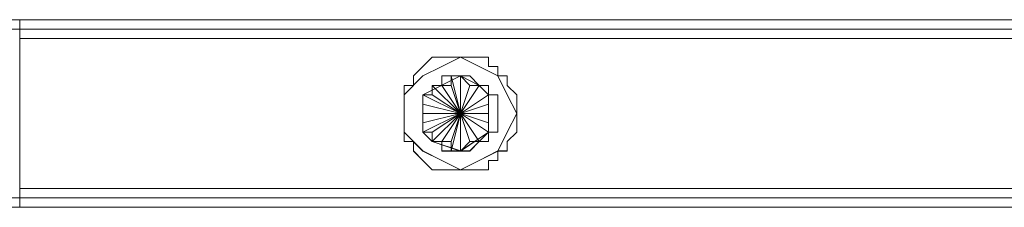
# Model space of a CAD drawing. Units: inches. Extents: x 30.4 to 47.2, y -10.9 to -0.1.
# Drawn here: x 35.6 to 35.8, y -5.4 to -5.3 of the extents above; entities that cross this region are included whole.
import ezdxf

# ---------------------------------------------------------------- set-up
doc = ezdxf.new("R2010")
doc.units = ezdxf.units.IN
doc.header["$MEASUREMENT"] = 0
doc.layers.add('Drawing', color=7, linetype='Continuous', lineweight=0)

# ---------------------------------------------------------------- blocks, each defined once
blk = doc.blocks.new('Block_1')
at = {"layer": 'Drawing', "color": 18, "lineweight": 5, "true_color": 0x000000}
for p, q in [((32.679, -5.32293), (46.6412, -5.32293)), ((46.64121, -5.32293), (32.679, -5.32293)), ((46.64121, -5.32294), (32.679, -5.32294)), ((32.679, -5.32294), (46.6412, -5.32294)), ((35.55638, -5.32293), (35.55638, -5.32532)), ((35.55638, -5.32293), (35.55638, -5.32532)), ((35.55638, -5.32293), (35.55638, -5.32532)), ((35.55638, -5.32294), (35.55638, -5.32532)), ((35.55638, -5.32532), (32.68377, -5.32532)), ((32.68377, -5.32532), (35.55638, -5.32532)), ((32.68377, -5.32532), (35.55638, -5.32532)), ((35.55638, -5.32532), (32.68377, -5.32532)), ((35.55638, -5.32771), (35.55638, -5.32532)), ((35.55638, -5.32532), (35.55638, -5.32532)), ((36.55845, -5.32532), (35.55638, -5.32532)), ((35.55638, -5.32532), (35.55638, -5.32532)), ((35.55638, -5.32532), (35.55638, -5.32532)), ((35.55638, -5.32532), (35.55638, -5.3277)), ((35.55638, -5.32532), (35.55638, -5.32532)), ((35.55638, -5.32771), (35.55638, -5.32532)), ((35.55638, -5.3277), (35.55638, -5.36588)), ((35.66136, -5.33248), (35.65897, -5.33487)), ((35.66136, -5.33248), (35.66136, -5.33248)), ((35.66374, -5.33248), (35.66136, -5.33248)), ((35.66613, -5.33248), (35.66374, -5.33248)), ((35.66851, -5.33248), (35.66374, -5.33486)), ((35.66851, -5.33248), (35.66613, -5.33248)), ((35.66613, -5.33248), (35.66613, -5.33248)), ((35.66851, -5.33248), (35.66613, -5.33248)), ((35.66851, -5.33248), (35.66851, -5.33248)), ((35.6709, -5.33248), (35.66851, -5.33248)), ((35.67328, -5.33486), (35.66851, -5.33248)), ((35.67329, -5.33248), (35.6709, -5.33248)), ((35.67567, -5.33248), (35.67328, -5.33248)), ((35.67329, -5.33248), (35.67329, -5.33248)), ((35.67567, -5.33486), (35.67567, -5.33248)), ((35.65897, -5.33486), (35.65658, -5.33725)), ((35.65897, -5.33486), (35.65897, -5.33486)), ((35.65897, -5.33725), (35.66374, -5.33486)), ((35.67806, -5.33725), (35.67328, -5.33486)), ((35.67806, -5.33486), (35.67567, -5.33486)), ((35.67806, -5.33725), (35.67806, -5.33486)), ((35.6542, -5.34202), (35.65897, -5.33725)), ((35.65658, -5.33725), (35.65658, -5.33964)), ((35.65658, -5.33725), (35.65658, -5.33725)), ((35.66851, -5.33725), (35.65897, -5.34202)), ((35.66851, -5.33725), (35.65897, -5.34202)), ((35.66851, -5.33725), (35.65897, -5.34202)), ((35.66613, -5.33725), (35.66851, -5.33725)), ((35.66613, -5.33964), (35.66613, -5.33725)), ((35.66613, -5.33725), (35.66613, -5.33725)), ((35.66613, -5.33725), (35.66613, -5.33725)), ((35.66851, -5.34679), (35.66613, -5.33725)), ((35.66613, -5.33725), (35.66613, -5.33725)), ((35.67329, -5.33964), (35.66851, -5.33725)), ((35.66851, -5.33725), (35.6709, -5.33964)), ((35.66851, -5.33725), (35.66851, -5.33725)), ((35.66851, -5.33725), (35.67328, -5.33964)), ((35.66851, -5.33725), (35.66851, -5.33725)), ((35.66851, -5.33725), (35.66851, -5.33725)), ((35.66851, -5.33725), (35.66851, -5.33725)), ((35.68044, -5.33725), (35.67806, -5.33725)), ((35.67806, -5.33725), (35.68044, -5.34202)), ((35.68044, -5.33963), (35.68044, -5.33725)), ((35.6542, -5.33964), (35.6542, -5.34202)), ((35.65658, -5.33964), (35.6542, -5.33964)), ((35.66136, -5.33964), (35.66374, -5.33964)), ((35.66136, -5.34202), (35.66136, -5.33964)), ((35.66374, -5.33964), (35.66613, -5.33964)), ((35.66374, -5.33964), (35.66374, -5.33964)), ((35.66613, -5.33964), (35.66613, -5.33964)), ((35.66613, -5.33964), (35.66851, -5.34679)), ((35.6709, -5.33964), (35.67329, -5.33964)), ((35.6709, -5.33964), (35.6709, -5.33964)), ((35.67328, -5.33963), (35.67567, -5.34202)), ((35.67567, -5.34202), (35.67328, -5.33964)), ((35.67329, -5.33964), (35.67567, -5.34202)), ((35.67329, -5.33964), (35.67329, -5.33964)), ((35.68044, -5.33963), (35.68044, -5.33963)), ((35.68283, -5.34202), (35.68044, -5.33963)), ((35.68283, -5.34202), (35.68044, -5.33964)), ((35.6542, -5.34202), (35.6542, -5.34441)), ((35.6542, -5.34202), (35.6542, -5.34202)), ((35.6542, -5.34679), (35.6542, -5.34202)), ((35.65897, -5.34202), (35.66136, -5.34202)), ((35.65897, -5.34441), (35.65897, -5.34202)), ((35.65897, -5.35156), (35.65897, -5.34202)), ((35.65897, -5.35156), (35.65897, -5.34202)), ((35.66851, -5.34679), (35.67567, -5.34202)), ((35.67567, -5.34202), (35.67567, -5.34441)), ((35.67567, -5.34202), (35.67567, -5.34202)), ((35.68044, -5.34202), (35.68283, -5.34679)), ((35.68283, -5.34202), (35.68283, -5.34202)), ((35.68283, -5.34441), (35.68283, -5.34202)), ((35.6542, -5.34441), (35.6542, -5.34679)), ((35.6542, -5.34441), (35.6542, -5.34441)), ((35.65897, -5.34441), (35.65897, -5.34441)), ((35.65897, -5.34679), (35.65897, -5.34441)), ((35.67567, -5.34441), (35.66851, -5.3468)), ((35.67567, -5.34441), (35.67567, -5.34679)), ((35.67567, -5.34441), (35.67567, -5.34441)), ((35.68283, -5.34441), (35.68283, -5.34441)), ((35.68283, -5.34679), (35.68283, -5.34441)), ((35.6542, -5.34679), (35.6542, -5.34918)), ((35.6542, -5.34679), (35.6542, -5.35156)), ((35.65897, -5.34679), (35.65897, -5.34679)), ((35.65897, -5.34918), (35.65897, -5.34679)), ((35.66613, -5.35634), (35.66851, -5.34679)), ((35.66851, -5.34679), (35.66613, -5.35395)), ((35.66851, -5.35634), (35.66851, -5.34679)), ((35.66851, -5.34679), (35.66851, -5.35634)), ((35.66851, -5.35634), (35.66851, -5.34679)), ((35.66851, -5.34679), (35.66851, -5.35634)), ((35.67567, -5.34679), (35.67567, -5.34918)), ((35.67567, -5.34679), (35.67567, -5.34679)), ((35.68283, -5.34679), (35.68044, -5.35156)), ((35.68283, -5.34918), (35.68283, -5.34679)), ((35.6542, -5.34918), (35.6542, -5.35157)), ((35.6542, -5.34918), (35.6542, -5.34918)), ((35.65897, -5.34918), (35.65897, -5.34918)), ((35.65897, -5.35156), (35.65897, -5.34918)), ((35.67567, -5.34918), (35.67567, -5.35157)), ((35.67567, -5.34918), (35.67567, -5.34918)), ((35.68283, -5.34918), (35.68283, -5.34918)), ((35.68283, -5.35156), (35.68283, -5.34918)), ((35.68283, -5.34918), (35.68283, -5.35157)), ((35.68283, -5.34918), (35.68283, -5.35156)), ((35.6542, -5.35156), (35.6542, -5.35395)), ((35.6542, -5.35156), (35.6542, -5.35156)), ((35.6542, -5.35156), (35.65897, -5.35634)), ((35.65897, -5.35156), (35.66136, -5.35395)), ((35.66136, -5.35156), (35.65897, -5.35156)), ((35.66136, -5.35395), (35.65897, -5.35156)), ((35.66136, -5.35395), (35.66136, -5.35156)), ((35.66136, -5.35156), (35.66136, -5.35395)), ((35.66136, -5.35157), (35.66136, -5.35395)), ((35.66851, -5.35634), (35.67567, -5.35156)), ((35.67567, -5.35156), (35.66851, -5.35634)), ((35.67567, -5.35156), (35.66851, -5.35633)), ((35.67567, -5.35156), (35.67328, -5.35395)), ((35.67567, -5.35156), (35.67567, -5.35156)), ((35.68044, -5.35156), (35.67806, -5.35634)), ((35.68044, -5.35395), (35.68283, -5.35156)), ((35.68283, -5.35156), (35.68283, -5.35156)), ((35.6542, -5.35395), (35.65658, -5.35395)), ((35.65658, -5.35395), (35.65658, -5.35634)), ((35.65658, -5.35395), (35.65658, -5.35634)), ((35.65658, -5.35395), (35.65658, -5.35634)), ((35.66136, -5.35395), (35.66851, -5.35634)), ((35.66374, -5.35395), (35.66136, -5.35395)), ((35.66851, -5.35634), (35.66136, -5.35395)), ((35.66374, -5.35395), (35.66374, -5.35395)), ((35.66613, -5.35395), (35.66374, -5.35395)), ((35.66613, -5.35395), (35.66613, -5.35395)), ((35.66613, -5.35633), (35.66613, -5.35395)), ((35.6709, -5.35395), (35.66851, -5.35634)), ((35.6709, -5.35395), (35.6709, -5.35395)), ((35.67329, -5.35395), (35.6709, -5.35395)), ((35.67329, -5.35395), (35.67329, -5.35395)), ((35.68044, -5.35395), (35.68044, -5.35395)), ((35.68044, -5.35634), (35.68044, -5.35395)), ((35.65658, -5.35634), (35.65897, -5.35872)), ((35.65658, -5.35634), (35.65658, -5.35634)), ((35.65897, -5.35633), (35.66374, -5.35872)), ((35.66851, -5.35633), (35.66613, -5.35633)), ((35.66613, -5.35633), (35.66613, -5.35633)), ((35.66613, -5.35634), (35.66613, -5.35634)), ((35.66613, -5.35634), (35.66613, -5.35634)), ((35.66851, -5.35634), (35.66851, -5.35634)), ((35.66851, -5.35634), (35.66851, -5.35634)), ((35.66851, -5.35634), (35.66851, -5.35634)), ((35.67806, -5.35633), (35.67328, -5.35872)), ((35.67329, -5.35872), (35.67806, -5.35634)), ((35.67806, -5.35634), (35.68044, -5.35634)), ((35.67806, -5.35872), (35.67806, -5.35634)), ((35.65897, -5.35872), (35.66136, -5.36111)), ((35.65897, -5.35872), (35.65897, -5.35872)), ((35.66374, -5.35872), (35.66851, -5.36111)), ((35.67328, -5.35872), (35.66851, -5.36111)), ((35.67567, -5.35872), (35.67806, -5.35872)), ((35.67567, -5.36111), (35.67567, -5.35872)), ((35.66136, -5.36111), (35.66374, -5.36111)), ((35.66136, -5.36111), (35.66136, -5.36111)), ((35.66374, -5.36111), (35.66613, -5.36111)), ((35.66613, -5.36111), (35.66851, -5.36111)), ((35.66613, -5.36111), (35.66613, -5.36111)), ((35.66851, -5.36111), (35.6709, -5.36111)), ((35.66851, -5.36111), (35.66851, -5.36111)), ((35.6709, -5.36111), (35.67329, -5.36111)), ((35.67329, -5.36111), (35.67567, -5.36111)), ((35.67329, -5.36111), (35.67329, -5.36111)), ((35.55638, -5.36827), (35.55638, -5.36588)), ((35.55638, -5.36588), (35.55638, -5.36826)), ((35.55638, -5.36827), (35.55638, -5.36588)), ((35.55638, -5.36826), (36.55845, -5.36826)), ((35.55638, -5.36826), (35.55638, -5.37065)), ((35.55638, -5.36826), (35.55638, -5.36826)), ((35.55638, -5.36826), (35.55638, -5.37065)), ((35.55638, -5.36826), (35.55638, -5.36826)), ((35.55638, -5.36827), (35.55638, -5.36827)), ((35.55638, -5.36827), (35.55638, -5.37065)), ((32.679, -5.37064), (46.64121, -5.37064)), ((46.6412, -5.37065), (32.679, -5.37065)), ((46.6412, -5.37065), (32.679, -5.37065)), ((32.679, -5.37065), (46.6412, -5.37065))]:
    blk.add_line(p, q, dxfattribs=at)
for points in [[(36.55845, -5.32532), (36.55845, -5.32532), (35.55637, -5.32532)], [(36.55845, -5.32532), (36.55845, -5.32771), (35.55638, -5.32771), (35.55638, -5.32532), (36.55845, -5.32532)], [(35.55638, -5.32532), (35.55638, -5.32532), (36.55845, -5.32532), (35.55638, -5.32532)], [(35.55638, -5.32532), (35.55638, -5.32771), (35.55638, -5.36588), (35.55638, -5.36827)], [(35.55638, -5.32532), (35.55638, -5.32532), (36.55845, -5.32532), (35.55638, -5.32532)], [(36.55845, -5.32532), (36.55845, -5.32771), (35.55638, -5.32771), (35.55638, -5.32532), (36.55845, -5.32532)], [(35.55638, -5.3277), (36.55845, -5.3277), (36.55845, -5.36588), (35.55638, -5.36588), (35.55638, -5.3277)], [(35.55638, -5.32771), (36.55845, -5.32771), (36.55845, -5.36588), (35.55638, -5.36588), (35.55638, -5.32771)], [(35.66136, -5.33248), (35.65897, -5.33486), (35.65658, -5.33725)], [(35.67806, -5.35633), (35.68044, -5.35156), (35.68283, -5.34679), (35.68044, -5.34202), (35.67806, -5.33725), (35.67329, -5.33486), (35.66851, -5.33248), (35.66374, -5.33486), (35.65897, -5.33725)], [(35.66374, -5.33248), (35.66136, -5.33248), (35.65897, -5.33487)], [(35.66374, -5.33248), (35.66136, -5.33248), (35.65897, -5.33486)], [(35.67806, -5.35634), (35.68044, -5.35157), (35.68283, -5.3468), (35.68044, -5.34202), (35.67806, -5.33725), (35.67328, -5.33487), (35.66851, -5.33248), (35.66374, -5.33487), (35.65897, -5.33725)], [(35.66613, -5.33248), (35.66613, -5.33248), (35.66374, -5.33248), (35.66136, -5.33248)], [(35.66851, -5.33248), (35.66851, -5.33248), (35.66613, -5.33248), (35.66374, -5.33248)], [(35.66851, -5.33248), (35.66851, -5.33248), (35.66613, -5.33248), (35.66374, -5.33248)], [(35.67806, -5.33725), (35.67328, -5.33486), (35.66851, -5.33248), (35.66374, -5.33486)], [(35.67806, -5.33725), (35.67806, -5.33487), (35.67567, -5.33487), (35.67567, -5.33248), (35.67329, -5.33248), (35.6709, -5.33248), (35.66851, -5.33248)], [(35.67806, -5.33725), (35.67806, -5.33486), (35.67567, -5.33486), (35.67567, -5.33248), (35.67329, -5.33248), (35.6709, -5.33248), (35.66851, -5.33248)], [(35.67567, -5.33248), (35.67328, -5.33248), (35.6709, -5.33248), (35.66851, -5.33248)], [(35.67806, -5.33725), (35.67806, -5.33486), (35.67567, -5.33486), (35.67567, -5.33248)], [(35.6542, -5.33964), (35.65658, -5.33964), (35.65658, -5.33725), (35.65897, -5.33486)], [(35.6542, -5.34679), (35.6542, -5.34202), (35.65897, -5.33725), (35.66374, -5.33486)], [(35.6542, -5.33964), (35.65658, -5.33964), (35.65658, -5.33725), (35.65897, -5.33487)], [(35.65897, -5.33725), (35.6542, -5.34202), (35.6542, -5.34679), (35.6542, -5.35156), (35.65897, -5.35633), (35.66374, -5.35872), (35.66851, -5.36111), (35.67329, -5.35872), (35.67806, -5.35633)], [(35.65897, -5.33725), (35.6542, -5.34202), (35.6542, -5.3468), (35.6542, -5.35157), (35.65897, -5.35634), (35.66374, -5.35873), (35.66851, -5.36111), (35.67328, -5.35873)], [(35.65658, -5.33725), (35.65658, -5.33725), (35.65658, -5.33964), (35.6542, -5.33964), (35.6542, -5.34202), (35.6542, -5.34441)], [(35.65897, -5.34202), (35.66136, -5.34202), (35.66136, -5.33964), (35.66374, -5.33964), (35.66374, -5.33725), (35.66613, -5.33725), (35.66851, -5.33725), (35.66613, -5.33725), (35.66613, -5.33964), (35.66374, -5.33964), (35.66136, -5.33964), (35.66136, -5.34202), (35.65897, -5.34202), (35.65897, -5.35157)], [(35.65897, -5.34202), (35.66136, -5.34202), (35.66136, -5.33964), (35.66374, -5.33964), (35.66374, -5.33725), (35.66613, -5.33725), (35.66851, -5.33725), (35.66613, -5.33725), (35.66613, -5.33964), (35.66374, -5.33964), (35.66136, -5.33964), (35.66136, -5.34202), (35.65897, -5.34202)], [(35.65897, -5.34202), (35.66136, -5.34202), (35.66136, -5.33963), (35.66374, -5.33963), (35.66613, -5.33963), (35.66613, -5.33725), (35.66851, -5.33725), (35.65897, -5.34202)], [(35.66136, -5.33964), (35.66374, -5.33964), (35.66374, -5.33725), (35.66613, -5.33725)], [(35.66136, -5.33964), (35.66374, -5.33964), (35.66374, -5.33725), (35.66613, -5.33725)], [(35.66374, -5.33964), (35.66851, -5.34679), (35.66613, -5.33964), (35.66851, -5.34679), (35.66613, -5.33725)], [(35.66613, -5.33725), (35.66613, -5.33725), (35.66851, -5.33725)], [(35.66851, -5.33725), (35.66851, -5.34679), (35.66613, -5.33725)], [(35.66851, -5.33725), (35.66851, -5.34679), (35.66613, -5.33725)], [(35.66613, -5.33725), (35.66613, -5.33725), (35.66851, -5.33725)], [(35.66851, -5.33725), (35.6709, -5.33725), (35.67329, -5.33964), (35.67567, -5.33964), (35.67567, -5.34202), (35.67806, -5.34202), (35.67806, -5.34441), (35.67806, -5.3468), (35.67806, -5.34918)], [(35.66851, -5.33725), (35.66851, -5.33725), (35.6709, -5.33725), (35.67328, -5.33964), (35.67567, -5.33964), (35.67567, -5.34202), (35.67328, -5.33964), (35.6709, -5.33964), (35.66851, -5.33725)], [(35.66851, -5.34679), (35.66851, -5.33725), (35.66851, -5.34679), (35.66851, -5.33725)], [(35.66851, -5.34679), (35.66851, -5.35634), (35.66851, -5.34679), (35.66851, -5.33725), (35.66851, -5.34679), (35.66851, -5.33725)], [(35.66851, -5.33725), (35.66851, -5.33725), (35.67328, -5.33963), (35.67567, -5.34202)], [(35.66851, -5.33725), (35.66851, -5.33725), (35.6709, -5.33725), (35.67328, -5.33964), (35.67567, -5.33964), (35.67567, -5.34202), (35.67328, -5.33964), (35.6709, -5.33964), (35.66851, -5.33725)], [(35.66851, -5.33725), (35.6709, -5.33725), (35.67329, -5.33964), (35.67567, -5.33964), (35.67567, -5.34202), (35.67806, -5.34202), (35.67806, -5.34441), (35.67806, -5.34679), (35.67806, -5.34918)], [(35.66851, -5.33725), (35.66851, -5.33725), (35.6709, -5.33964), (35.67328, -5.33964), (35.67567, -5.34202), (35.67328, -5.33964), (35.66851, -5.33725)], [(35.67806, -5.33725), (35.68044, -5.33725), (35.68044, -5.33964), (35.68283, -5.34202)], [(35.67806, -5.33725), (35.68044, -5.33725), (35.68044, -5.33964), (35.68283, -5.34202)], [(35.67806, -5.33725), (35.68044, -5.34202), (35.68283, -5.34679)], [(35.68044, -5.33964), (35.68044, -5.33725), (35.67806, -5.33725)], [(35.6542, -5.33963), (35.6542, -5.34202), (35.6542, -5.34441)], [(35.6542, -5.33964), (35.6542, -5.34202), (35.6542, -5.34441)], [(35.66136, -5.33964), (35.66136, -5.33964), (35.66136, -5.34202), (35.65897, -5.34202)], [(35.66374, -5.33964), (35.66851, -5.34679), (35.66374, -5.33964), (35.66851, -5.34679), (35.65897, -5.34441)], [(35.65897, -5.34679), (35.66851, -5.34679), (35.65897, -5.34202), (35.66851, -5.34679), (35.65897, -5.34202), (35.66851, -5.34679), (35.66136, -5.33964), (35.66851, -5.34679), (35.66136, -5.34202), (35.66851, -5.34679), (35.65897, -5.34441)], [(35.66136, -5.33964), (35.66136, -5.33964), (35.66136, -5.34202), (35.65897, -5.34202)], [(35.66136, -5.33964), (35.66851, -5.34679), (35.66136, -5.33964)], [(35.66374, -5.33964), (35.66851, -5.34679), (35.66613, -5.33964)], [(35.66374, -5.33964), (35.66851, -5.34679), (35.66374, -5.33964), (35.66851, -5.34679), (35.66613, -5.33964)], [(35.66613, -5.33964), (35.66851, -5.34679), (35.66613, -5.33964)], [(35.66613, -5.33964), (35.66851, -5.34679), (35.66613, -5.35395)], [(35.67567, -5.34202), (35.66851, -5.3468), (35.67567, -5.34202), (35.66851, -5.3468), (35.67328, -5.33964), (35.66851, -5.3468), (35.67328, -5.33964), (35.66851, -5.3468), (35.67328, -5.33964), (35.66851, -5.3468)], [(35.6709, -5.33964), (35.66851, -5.3468), (35.6709, -5.33964), (35.66851, -5.3468), (35.6709, -5.33964)], [(35.66851, -5.34679), (35.6709, -5.33964), (35.66851, -5.34679), (35.6709, -5.33964), (35.66851, -5.34679)], [(35.67329, -5.33964), (35.66851, -5.34679), (35.67329, -5.33964), (35.66851, -5.34679), (35.67329, -5.33964), (35.66851, -5.34679), (35.67329, -5.33964)], [(35.65897, -5.35157), (35.65897, -5.35157), (35.65897, -5.34918), (35.65897, -5.34679), (35.65897, -5.34441), (35.65897, -5.34202), (35.65897, -5.34441), (35.65897, -5.34679), (35.65897, -5.34918), (35.65897, -5.35157)], [(35.66136, -5.35157), (35.65897, -5.35157), (35.65897, -5.34918), (35.65897, -5.34679), (35.65897, -5.34441), (35.65897, -5.34202)], [(35.65897, -5.34202), (35.66851, -5.34679), (35.65897, -5.34202), (35.66851, -5.34679), (35.65897, -5.34202)], [(35.65897, -5.35156), (35.65897, -5.34918), (35.65897, -5.34679), (35.65897, -5.34441), (35.65897, -5.34202), (35.65897, -5.35156)], [(35.66136, -5.35156), (35.65897, -5.35156), (35.65897, -5.34918), (35.65897, -5.34679), (35.65897, -5.34441), (35.65897, -5.34202)], [(35.65897, -5.35156), (35.65897, -5.35156), (35.65897, -5.34918), (35.65897, -5.34679), (35.65897, -5.34441), (35.65897, -5.34202), (35.65897, -5.34441), (35.65897, -5.34679), (35.65897, -5.34918)], [(35.66136, -5.34202), (35.66851, -5.34679), (35.66136, -5.34202)], [(35.67567, -5.34202), (35.66851, -5.34679), (35.67567, -5.34202), (35.66851, -5.34679)], [(35.67567, -5.34441), (35.66851, -5.34679), (35.67567, -5.34202)], [(35.67567, -5.34202), (35.67806, -5.34202), (35.67806, -5.34441), (35.67806, -5.34679), (35.67806, -5.34918), (35.67806, -5.35157), (35.67567, -5.35157), (35.67567, -5.34918), (35.67567, -5.34679), (35.67567, -5.34441), (35.67567, -5.34202)], [(35.67567, -5.35872), (35.67806, -5.35872), (35.67806, -5.35634), (35.68044, -5.35634), (35.68044, -5.35395), (35.68283, -5.35157), (35.68283, -5.34918), (35.68283, -5.34679), (35.68283, -5.34441), (35.68283, -5.34202)], [(35.67567, -5.34202), (35.67806, -5.34202), (35.67806, -5.34441), (35.67806, -5.34679), (35.67806, -5.34918), (35.67806, -5.35157), (35.67567, -5.35157), (35.67567, -5.34918), (35.67567, -5.34679), (35.67567, -5.34441), (35.67567, -5.34202)], [(35.67567, -5.34202), (35.67567, -5.34441), (35.67567, -5.34679), (35.67567, -5.34918), (35.67567, -5.35157)], [(35.68283, -5.34202), (35.68283, -5.34202), (35.68283, -5.34441)], [(35.68283, -5.34202), (35.68283, -5.34202), (35.68283, -5.34441)], [(35.6542, -5.34441), (35.6542, -5.34441), (35.6542, -5.3468), (35.6542, -5.34918), (35.6542, -5.35157), (35.6542, -5.35395), (35.65658, -5.35395)], [(35.6542, -5.34441), (35.6542, -5.34441), (35.6542, -5.34679), (35.6542, -5.34918), (35.6542, -5.35156), (35.6542, -5.35395), (35.65658, -5.35395)], [(35.6542, -5.34441), (35.6542, -5.34441), (35.6542, -5.34679)], [(35.65897, -5.34679), (35.66851, -5.34679), (35.65897, -5.34441), (35.66851, -5.34679), (35.65897, -5.34441)], [(35.65897, -5.34679), (35.66851, -5.34679), (35.65897, -5.34441), (35.66851, -5.34679), (35.65897, -5.34441)], [(35.67567, -5.34441), (35.66851, -5.3468), (35.67567, -5.3468), (35.66851, -5.3468), (35.67567, -5.3468)], [(35.67567, -5.34441), (35.66851, -5.3468), (35.67567, -5.34441)], [(35.66851, -5.34679), (35.67567, -5.34441), (35.66851, -5.34679), (35.67567, -5.34679), (35.66851, -5.34679), (35.67567, -5.34679)], [(35.67567, -5.34441), (35.66851, -5.34679), (35.67567, -5.34918), (35.66851, -5.34679), (35.67567, -5.34679), (35.66851, -5.34679), (35.67567, -5.35157), (35.66851, -5.34679), (35.67567, -5.34918), (35.66851, -5.34679), (35.67567, -5.34679)], [(35.68283, -5.34441), (35.68283, -5.34441), (35.68283, -5.3468), (35.68283, -5.34918)], [(35.68283, -5.34441), (35.68283, -5.34441), (35.68283, -5.34679), (35.68283, -5.34918)], [(35.6542, -5.34679), (35.6542, -5.35157), (35.65897, -5.35634), (35.66374, -5.35872), (35.66851, -5.36111)], [(35.6542, -5.34679), (35.6542, -5.34918), (35.6542, -5.35156), (35.6542, -5.35395)], [(35.65897, -5.34679), (35.66851, -5.34679), (35.65897, -5.34918), (35.66851, -5.34679), (35.65897, -5.34918), (35.66851, -5.34679), (35.65897, -5.35157), (35.66851, -5.34679), (35.65897, -5.35157), (35.66851, -5.34679), (35.66136, -5.35395)], [(35.65897, -5.35156), (35.66851, -5.34679), (35.65897, -5.35156), (35.66851, -5.34679), (35.65897, -5.35156)], [(35.65897, -5.34918), (35.66851, -5.34679), (35.65897, -5.34918), (35.66851, -5.34679), (35.65897, -5.34918)], [(35.66136, -5.35156), (35.66851, -5.34679), (35.66136, -5.35156)], [(35.66136, -5.35395), (35.66851, -5.34679), (35.66374, -5.35395), (35.66851, -5.34679), (35.66613, -5.35395)], [(35.66136, -5.35395), (35.66851, -5.34679), (35.66136, -5.35156), (35.66851, -5.34679), (35.66136, -5.35395)], [(35.66374, -5.35395), (35.66851, -5.34679), (35.66374, -5.35395)], [(35.66613, -5.35634), (35.66851, -5.34679), (35.66613, -5.35395), (35.66851, -5.34679), (35.66374, -5.35395), (35.66851, -5.34679), (35.66613, -5.35395)], [(35.66374, -5.35395), (35.66851, -5.34679), (35.66374, -5.35395)], [(35.66613, -5.35395), (35.66851, -5.34679), (35.66613, -5.35395)], [(35.66613, -5.35634), (35.66851, -5.34679), (35.66851, -5.35634)], [(35.66613, -5.35634), (35.66613, -5.35634), (35.66851, -5.34679)], [(35.66851, -5.35634), (35.66851, -5.34679), (35.6709, -5.35395)], [(35.67328, -5.35395), (35.66851, -5.34679), (35.6709, -5.35395), (35.66851, -5.34679), (35.6709, -5.35395)], [(35.67328, -5.35395), (35.66851, -5.34679), (35.67328, -5.35395)], [(35.67567, -5.35157), (35.66851, -5.34679), (35.67328, -5.35395), (35.66851, -5.34679), (35.67328, -5.35395)], [(35.67567, -5.35157), (35.66851, -5.34679), (35.67567, -5.34679)], [(35.67567, -5.34918), (35.66851, -5.34679), (35.67567, -5.34918)], [(35.67567, -5.35157), (35.66851, -5.34679), (35.67567, -5.35157)], [(35.67567, -5.34679), (35.66851, -5.34679), (35.67567, -5.34679)], [(35.67567, -5.34918), (35.66851, -5.34679), (35.67567, -5.34918)], [(35.67567, -5.35156), (35.66851, -5.34679), (35.67328, -5.35395), (35.66851, -5.34679), (35.67328, -5.35395)], [(35.67567, -5.35156), (35.66851, -5.34679), (35.67328, -5.35395), (35.66851, -5.34679), (35.6709, -5.35395), (35.66851, -5.34679), (35.6709, -5.35395)], [(35.67329, -5.35395), (35.66851, -5.34679), (35.6709, -5.35395)], [(35.68283, -5.34679), (35.68044, -5.35157), (35.67806, -5.35634)], [(35.65897, -5.34918), (35.65897, -5.34918), (35.65897, -5.35157)], [(35.67567, -5.35157), (35.67567, -5.35157), (35.67806, -5.35157), (35.67806, -5.34918)], [(35.67567, -5.35156), (35.67567, -5.35156), (35.67806, -5.35156), (35.67806, -5.34918)], [(35.66374, -5.35395), (35.66136, -5.35395), (35.66136, -5.35156), (35.65897, -5.35156)], [(35.65897, -5.35156), (35.66136, -5.35156), (35.66136, -5.35395), (35.66374, -5.35395), (35.66613, -5.35395), (35.66613, -5.35634), (35.66851, -5.35634)], [(35.66851, -5.35633), (35.66135, -5.35395), (35.65897, -5.35156)], [(35.66374, -5.35395), (35.66135, -5.35395), (35.66135, -5.35156), (35.65897, -5.35156)], [(35.65897, -5.35156), (35.66135, -5.35156), (35.66135, -5.35395), (35.66374, -5.35395), (35.66613, -5.35395), (35.66613, -5.35634), (35.66851, -5.35634)], [(35.66851, -5.35634), (35.66613, -5.35634), (35.66613, -5.35395), (35.66374, -5.35395), (35.66135, -5.35395), (35.66135, -5.35157), (35.65897, -5.35157), (35.66135, -5.35395), (35.66851, -5.35634)], [(35.66851, -5.35633), (35.6709, -5.35633), (35.67329, -5.35395), (35.67567, -5.35395), (35.67567, -5.35156)], [(35.67567, -5.35156), (35.67567, -5.35156), (35.67328, -5.35395), (35.6709, -5.35395), (35.66851, -5.35634), (35.67567, -5.35156)], [(35.67567, -5.35156), (35.67567, -5.35156), (35.67567, -5.35395), (35.67329, -5.35395), (35.6709, -5.35634), (35.66851, -5.35634), (35.6709, -5.35395), (35.67329, -5.35395), (35.67567, -5.35156)], [(35.67567, -5.35157), (35.67567, -5.35157), (35.67567, -5.35395), (35.67328, -5.35395), (35.6709, -5.35634), (35.66851, -5.35634), (35.6709, -5.35395), (35.67328, -5.35395), (35.67567, -5.35157)], [(35.66851, -5.35634), (35.6709, -5.35634), (35.67329, -5.35395), (35.67567, -5.35395), (35.67567, -5.35157)], [(35.67806, -5.35633), (35.68044, -5.35633), (35.68044, -5.35395), (35.68283, -5.35156)], [(35.67806, -5.35634), (35.68044, -5.35634), (35.68044, -5.35395), (35.68283, -5.35157)], [(35.6542, -5.35395), (35.65658, -5.35395), (35.65658, -5.35634), (35.65897, -5.35872), (35.66136, -5.36111), (35.66374, -5.36111), (35.66613, -5.36111), (35.66851, -5.36111)], [(35.66136, -5.35395), (35.66374, -5.35395), (35.66374, -5.35634), (35.66613, -5.35634), (35.66851, -5.35634)], [(35.66136, -5.35395), (35.66374, -5.35395), (35.66374, -5.35634), (35.66613, -5.35634), (35.66851, -5.35634)], [(35.66851, -5.35634), (35.66613, -5.35634), (35.66374, -5.35634), (35.66374, -5.35395)], [(35.66851, -5.35633), (35.66613, -5.35633), (35.66374, -5.35633), (35.66374, -5.35395)], [(35.65658, -5.35633), (35.65897, -5.35872), (35.66136, -5.36111), (35.66374, -5.36111), (35.66613, -5.36111), (35.66851, -5.36111)], [(35.65658, -5.35634), (35.65897, -5.35872), (35.66136, -5.36111), (35.66374, -5.36111), (35.66613, -5.36111), (35.66851, -5.36111)], [(35.67806, -5.35634), (35.67329, -5.35872), (35.66851, -5.36111)], [(35.67567, -5.36111), (35.67567, -5.35872), (35.67806, -5.35872), (35.67806, -5.35633)], [(35.67567, -5.36111), (35.67567, -5.35872), (35.67806, -5.35872), (35.67806, -5.35634)], [(35.66851, -5.36111), (35.66851, -5.36111), (35.6709, -5.36111), (35.67329, -5.36111), (35.67567, -5.36111), (35.67567, -5.35872)], [(35.67567, -5.36111), (35.67329, -5.36111), (35.6709, -5.36111), (35.66851, -5.36111)], [(35.67567, -5.36111), (35.67329, -5.36111), (35.6709, -5.36111), (35.66851, -5.36111)], [(36.55845, -5.36827), (36.55845, -5.36827), (35.55638, -5.36827), (35.55638, -5.36588), (36.55845, -5.36588), (36.55845, -5.36827)], [(36.55845, -5.36827), (36.55845, -5.36827), (35.55638, -5.36827), (35.55638, -5.36588), (36.55845, -5.36588), (36.55845, -5.36827)], [(32.68377, -5.36827), (35.55638, -5.36827), (32.68377, -5.36827)], [(35.55638, -5.36827), (32.68377, -5.36827), (35.55638, -5.36827)], [(35.55638, -5.36826), (35.55638, -5.36826), (36.55845, -5.36826), (35.55638, -5.36826)], [(35.55638, -5.36827), (35.55638, -5.36827), (35.55638, -5.37065)], [(35.55638, -5.36827), (36.55845, -5.36827), (36.55845, -5.37065)], [(35.55638, -5.36827), (35.55638, -5.36827), (36.55845, -5.36827), (35.55638, -5.36827)]]:
    blk.add_lwpolyline(points, dxfattribs=at)

msp = doc.modelspace()

# ---------------------------------------------------------------- block references
at = {"layer": 'Drawing'}
msp.add_blockref('Block_1', (0, 0), dxfattribs=at)

doc.saveas('drawing.dxf')
